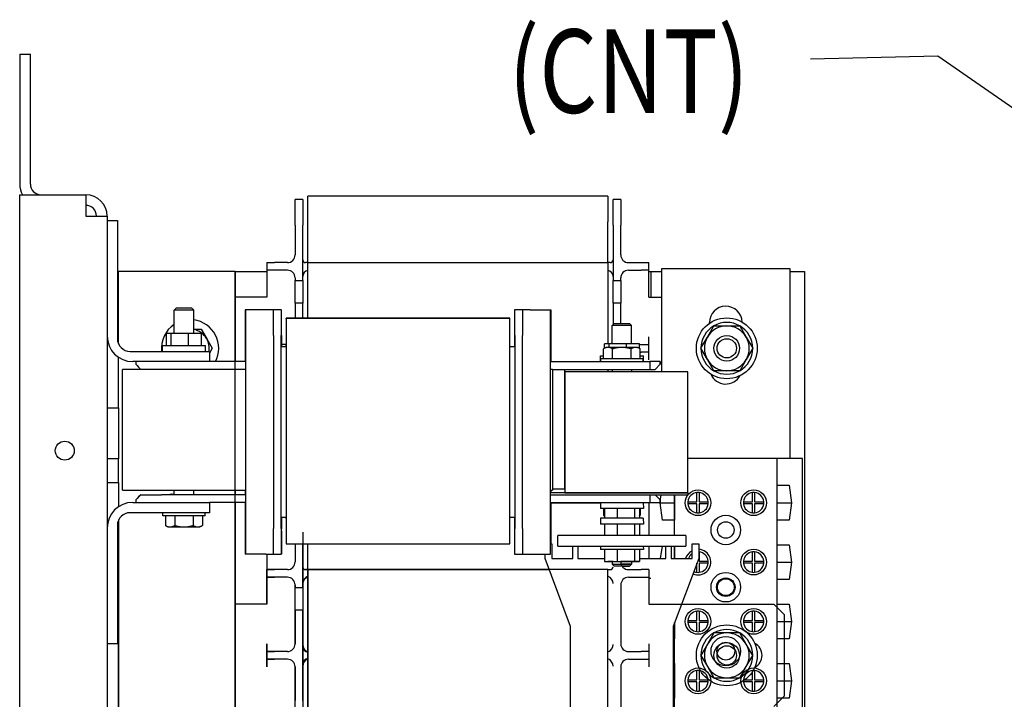
# Model space of a CAD drawing. Units: inches. Extents: x 169.5 to 261, y -5.6 to 51.5.
# Drawn here: x 195 to 204.7, y 24.9 to 31.6 of the extents above; entities that cross this region are included whole.
import ezdxf

# ---------------------------------------------------------------- set-up
doc = ezdxf.new("R2010")
doc.units = ezdxf.units.IN
doc.header["$MEASUREMENT"] = 0
doc.styles.add('MASTER', font='romans', dxfattribs={"width": 0.8})

msp = doc.modelspace()

# ---------------------------------------------------------------- linework, layer by layer
at = {"color": 7}
for p, q in [((195.0396, 31.2169), (195.0396, 29.9459)), ((195.0396, 31.2169), (195.1436, 31.2169)), ((195.1436, 29.9459), (195.1436, 31.2169)), ((204.0058, 31.1969), (202.7613, 31.1658)), ((211.8149, 25.7569), (204.0058, 31.1969)), ((195.0396, 29.8419), (195.6856, 29.8419)), ((195.0396, 12.8419), (195.0396, 29.8419)), ((195.6856, 29.8419), (195.6856, 29.6339)), ((197.8536, 29.5794), (197.8536, 29.8294)), ((200.7836, 29.8294), (197.8536, 29.8294)), ((200.7836, 29.8294), (200.7836, 29.5794)), ((197.7286, 29.5444), (197.7286, 29.7944)), ((197.8036, 29.7944), (197.7286, 29.7944)), ((197.8036, 29.7944), (197.8036, 29.5444)), ((200.9086, 29.7944), (200.8336, 29.7944)), ((200.8336, 29.5444), (200.8336, 29.7944)), ((200.9086, 29.7944), (200.9086, 29.5444)), ((195.6856, 29.6339), (195.8936, 29.6339)), ((195.6856, 29.6339), (195.8936, 29.6339)), ((195.8936, 29.6339), (195.8936, 13.0499)), ((195.8936, 29.6339), (195.8936, 13.0499)), ((195.8936, 29.5919), (195.9936, 29.5919)), ((195.9936, 29.5919), (195.9936, 28.4369)), ((197.7286, 29.5444), (197.7286, 29.2544)), ((197.8036, 29.0044), (197.8036, 29.5444)), ((197.8536, 29.1794), (197.8536, 29.5794)), ((200.7836, 29.1794), (200.7836, 29.5794)), ((200.8336, 29.5444), (200.8336, 29.0044)), ((200.9086, 29.2544), (200.9086, 29.5444)), ((197.4536, 29.1794), (197.4536, 29.1044)), ((197.4536, 29.1794), (197.5286, 29.1794)), ((197.6536, 29.1794), (197.5286, 29.1794)), ((197.8536, 29.1794), (197.8316, 29.1794)), ((197.8536, 28.6349), (197.8536, 29.1794)), ((197.8536, 29.1794), (200.7836, 29.1794)), ((200.7836, 29.1794), (200.7836, 28.3869)), ((200.8056, 29.1794), (200.7836, 29.1794)), ((200.9836, 29.1794), (201.1086, 29.1794)), ((201.1086, 29.1794), (201.1836, 29.1794)), ((201.1836, 29.1044), (201.1836, 29.1794)), ((196.0036, 29.0919), (195.9936, 29.0919)), ((196.0036, 28.3879), (196.0036, 29.0919)), ((196.1136, 29.0919), (196.0036, 29.0919)), ((197.1436, 29.0919), (196.1136, 29.0919)), ((197.1436, 29.0919), (197.4536, 29.0919)), ((197.1436, 29.0919), (197.1436, 28.2119)), ((197.1436, 21.5919), (197.1436, 29.0919)), ((197.4536, 29.1044), (197.4536, 29.0294)), ((197.5286, 29.1044), (197.4536, 29.1044)), ((197.6536, 29.1044), (197.5286, 29.1044)), ((200.9836, 29.1044), (201.1086, 29.1044)), ((201.1836, 29.1044), (201.1086, 29.1044)), ((201.1836, 29.0294), (201.1836, 29.1044)), ((201.1836, 29.0919), (201.2036, 29.0919)), ((201.2036, 29.0919), (201.2036, 28.8419)), ((201.2036, 29.0919), (201.3096, 29.0919)), ((201.3096, 29.1229), (202.5596, 29.1229)), ((201.3096, 28.1114), (201.3096, 29.1229)), ((202.5596, 29.1229), (202.5596, 27.2669)), ((202.5596, 29.0919), (202.7036, 29.0919)), ((202.7036, 29.0919), (202.7036, 22.3369)), ((197.4536, 29.0294), (197.4536, 28.8419)), ((197.7286, 29.0294), (197.7286, 29.0044)), ((197.7286, 28.7844), (197.7286, 29.0044)), ((197.7286, 29.0044), (197.8036, 29.0044)), ((197.8036, 29.0044), (197.8036, 28.7844)), ((200.8336, 28.7844), (200.8336, 29.0044)), ((200.8336, 29.0044), (200.9086, 29.0044)), ((200.9086, 29.0044), (200.9086, 29.0294)), ((200.9086, 29.0044), (200.9086, 28.7844)), ((201.1836, 28.8419), (201.1836, 29.0294)), ((197.4536, 28.8419), (197.1436, 28.8419)), ((197.8036, 28.7844), (197.7286, 28.7844)), ((197.7286, 28.7844), (197.7286, 28.6349)), ((197.8036, 28.6349), (197.8036, 28.7844)), ((200.9086, 28.7844), (200.8336, 28.7844)), ((200.8336, 28.7844), (200.8336, 28.574)), ((200.9086, 28.5859), (200.9086, 28.7844)), ((201.1836, 28.8419), (201.3096, 28.8419)), ((196.5695, 28.7359), (196.5486, 28.715)), ((196.7386, 28.715), (196.5486, 28.715)), ((196.5486, 28.4869), (196.5486, 28.715)), ((196.5695, 28.7359), (196.7178, 28.7359)), ((196.7178, 28.7359), (196.7386, 28.715)), ((196.7386, 28.4869), (196.7386, 28.715)), ((197.2436, 28.7169), (197.2418, 28.7169)), ((197.2418, 28.7169), (197.2418, 28.2119)), ((197.4436, 28.7169), (197.2436, 28.7169)), ((197.2436, 28.7169), (197.2436, 26.3309)), ((197.5186, 28.7169), (197.4436, 28.7169)), ((197.5186, 28.4669), (197.5186, 28.7169)), ((197.5936, 28.7169), (197.5186, 28.7169)), ((197.5936, 28.7169), (197.5958, 28.7169)), ((197.5936, 28.7169), (197.5936, 28.4669)), ((199.8736, 28.7169), (199.8715, 28.7169)), ((199.8736, 28.4669), (199.8736, 28.7169)), ((199.9486, 28.7169), (199.8736, 28.7169)), ((200.0236, 28.7169), (199.9486, 28.7169)), ((199.9486, 28.7169), (199.9486, 28.4669)), ((200.0236, 28.7169), (200.2236, 28.7169)), ((200.2236, 28.7169), (200.2237, 28.7169)), ((200.2236, 26.3309), (200.2236, 28.7169)), ((200.2237, 28.7169), (200.2237, 28.2869)), ((200.2237, 28.7169), (200.2252, 28.7169)), ((200.2252, 28.7169), (200.2254, 28.7169)), ((200.2252, 28.2869), (200.2252, 28.7169)), ((200.2254, 28.7169), (200.2254, 28.2119)), ((197.6436, 28.6318), (197.6416, 28.6318)), ((197.6418, 28.6318), (197.6418, 28.6349)), ((197.6436, 28.6349), (197.6418, 28.6349)), ((197.6436, 28.6318), (197.6436, 28.6349)), ((199.8236, 28.6349), (197.6436, 28.6349)), ((199.8236, 28.6318), (197.6436, 28.6318)), ((197.6436, 28.3818), (197.6436, 28.6318)), ((199.8254, 28.6349), (199.8236, 28.6349)), ((199.8236, 28.6318), (199.8236, 28.6349)), ((199.8236, 28.6318), (199.8236, 28.3818)), ((199.8254, 28.6318), (199.8254, 28.6349)), ((199.8254, 28.6318), (199.8257, 28.6318)), ((200.8455, 28.5859), (200.8246, 28.565)), ((201.0146, 28.565), (200.8246, 28.565)), ((200.8246, 28.3869), (200.8246, 28.565)), ((200.8455, 28.5859), (200.9938, 28.5859)), ((200.9938, 28.5859), (201.0146, 28.565)), ((201.0146, 28.3869), (201.0146, 28.565)), ((201.7545, 28.4514), (201.8177, 28.5609)), ((201.7746, 28.5857), (201.7746, 28.5929)), ((201.8177, 28.5609), (201.9441, 28.5609)), ((201.9441, 28.5609), (202.0706, 28.5609)), ((202.0706, 28.5609), (202.1338, 28.4514)), ((196.4729, 28.3699), (196.4729, 28.4869)), ((196.5186, 28.4869), (196.4729, 28.4869)), ((196.6894, 28.4869), (196.5186, 28.4869)), ((196.5186, 28.3699), (196.5186, 28.4869)), ((196.8144, 28.4869), (196.6894, 28.4869)), ((196.6894, 28.3699), (196.6894, 28.4869)), ((196.7386, 28.5294), (196.8119, 28.5294)), ((196.8119, 28.5294), (196.866, 28.4356)), ((196.8144, 28.3699), (196.8144, 28.4869)), ((197.5186, 28.4669), (197.5186, 26.5809)), ((197.5936, 26.5809), (197.5936, 28.4669)), ((197.5964, 28.4669), (197.5964, 28.3569)), ((199.8708, 28.4669), (199.8708, 28.3569)), ((199.8736, 28.4669), (199.8736, 26.5809)), ((199.9486, 26.5809), (199.9486, 28.4669)), ((196.4336, 28.3699), (196.8537, 28.3699)), ((196.4346, 28.3119), (196.4336, 28.3699)), ((196.8526, 28.3119), (196.8537, 28.3699)), ((196.866, 28.4356), (196.9201, 28.3419)), ((197.641, 28.3794), (197.5964, 28.3794)), ((197.641, 28.3569), (197.641, 28.3818)), ((197.6436, 26.6804), (197.6436, 28.3818)), ((199.8236, 28.3818), (199.8236, 26.6804)), ((199.8263, 28.3569), (199.8263, 28.3818)), ((200.7489, 28.3423), (200.7489, 28.3869)), ((200.7946, 28.3869), (200.7489, 28.3869)), ((200.9654, 28.3869), (200.7946, 28.3869)), ((200.7946, 28.3509), (200.7946, 28.3869)), ((201.0904, 28.3869), (200.9654, 28.3869)), ((200.9654, 28.3509), (200.9654, 28.3869)), ((201.0904, 28.3423), (201.0904, 28.3869)), ((201.0904, 28.3794), (201.1086, 28.3794)), ((201.1086, 28.3794), (201.1836, 28.3794)), ((201.1836, 28.3794), (201.1836, 28.4544)), ((201.1836, 28.3044), (201.1836, 28.3794)), ((201.6913, 28.3419), (201.7545, 28.4514)), ((202.1338, 28.4514), (202.197, 28.3419)), ((196.1186, 28.3119), (196.8936, 28.3119)), ((196.9201, 28.3419), (196.8936, 28.2959)), ((196.8936, 28.3119), (196.8936, 28.2119)), ((197.6436, 28.3569), (197.5936, 28.3569)), ((199.8736, 28.3569), (199.8236, 28.3569)), ((200.7096, 28.2699), (200.7395, 28.2699)), ((200.7106, 28.2119), (200.7096, 28.2699)), ((200.7636, 28.3509), (200.7395, 28.3369)), ((200.7395, 28.2429), (200.7395, 28.3369)), ((200.7845, 28.3509), (200.7636, 28.3509)), ((200.9196, 28.3509), (200.7845, 28.3509)), ((200.8296, 28.2429), (200.8296, 28.3369)), ((201.0547, 28.3509), (200.9196, 28.3509)), ((201.0097, 28.2429), (201.0097, 28.3369)), ((201.0756, 28.3509), (201.0547, 28.3509)), ((201.0756, 28.3509), (201.0998, 28.3369)), ((201.0998, 28.2429), (201.0998, 28.3369)), ((201.0998, 28.3044), (201.1086, 28.3044)), ((201.0998, 28.2699), (201.1297, 28.2699)), ((201.1836, 28.3044), (201.1086, 28.3044)), ((201.1286, 28.2119), (201.1297, 28.2699)), ((201.1836, 28.2294), (201.1836, 28.3044)), ((201.7545, 28.2324), (201.6913, 28.3419)), ((202.197, 28.3419), (202.1338, 28.2324)), ((196.0036, 27.7619), (196.0036, 28.2547)), ((196.8936, 28.2119), (196.1436, 28.2119)), ((196.173, 28.2119), (196.173, 28.1864)), ((196.1736, 28.2119), (196.1736, 28.1864)), ((196.2236, 28.1364), (196.1736, 28.1864)), ((197.2436, 28.2119), (196.8936, 28.2119)), ((200.2236, 28.2119), (201.1936, 28.2119)), ((200.7126, 28.2429), (201.1266, 28.2429)), ((200.7126, 28.2429), (200.7126, 28.2119)), ((201.1266, 28.2429), (201.1266, 28.2119)), ((201.2936, 28.2119), (201.1936, 28.2119)), ((201.1936, 28.2119), (201.1936, 28.1364)), ((201.2436, 28.1364), (201.2936, 28.1864)), ((201.2947, 28.1864), (201.2448, 28.1364)), ((201.2936, 28.2119), (201.2947, 28.2119)), ((201.2936, 28.1864), (201.2936, 28.2119)), ((201.2947, 28.1864), (201.2936, 28.1864)), ((201.2947, 28.2119), (201.2947, 28.1864)), ((201.8177, 28.1229), (201.7545, 28.2324)), ((202.1338, 28.2324), (202.0706, 28.1229)), ((197.2436, 28.1364), (196.0436, 28.1364)), ((196.0436, 26.9549), (196.0436, 28.1364)), ((200.2436, 28.1364), (200.2236, 28.1364)), ((200.2436, 28.1364), (200.2436, 26.9549)), ((200.2436, 28.1364), (200.3636, 28.1364)), ((200.2436, 28.1364), (200.2436, 26.9664)), ((200.3636, 28.1364), (201.1936, 28.1364)), ((200.3636, 26.9664), (200.3636, 28.1364)), ((201.5636, 28.1114), (200.3636, 28.1114)), ((200.3636, 28.1114), (200.3636, 26.9299)), ((200.7836, 28.1364), (200.7836, 28.1114)), ((200.8246, 28.1364), (200.8246, 28.1114)), ((201.0146, 28.1364), (201.0146, 28.1114)), ((201.1936, 28.1364), (201.2436, 28.1364)), ((201.2436, 28.1364), (201.2448, 28.1364)), ((201.5636, 26.9299), (201.5636, 28.1114)), ((201.9441, 28.1229), (201.8177, 28.1229)), ((202.0706, 28.1229), (201.9441, 28.1229)), ((195.8936, 27.7619), (196.0036, 27.7619)), ((196.0036, 27.7619), (196.0036, 27.2619)), ((196.0036, 27.2619), (195.8936, 27.2619)), ((196.0036, 27.0319), (196.0036, 27.2619)), ((202.4346, 27.2669), (201.5636, 27.2669)), ((202.6846, 27.2669), (202.4346, 27.2669)), ((202.4346, 23.4989), (202.4346, 27.2669)), ((202.6846, 23.4989), (202.6846, 27.2669)), ((195.8936, 27.0319), (196.0036, 27.0319)), ((196.0036, 27.0319), (196.0036, 26.793)), ((196.0436, 26.9549), (197.2436, 26.9549)), ((196.5486, 26.9114), (196.5486, 26.9549)), ((196.7386, 26.9114), (196.7386, 26.9549)), ((197.1436, 26.9549), (197.1436, 26.9114)), ((197.2418, 26.9549), (197.2418, 26.9114)), ((200.2236, 26.9549), (200.2436, 26.9549)), ((201.5636, 26.9299), (200.2236, 26.9299)), ((200.2252, 26.9549), (200.2252, 26.9299)), ((200.2254, 26.9549), (200.2254, 26.9299)), ((200.3636, 26.9664), (200.2436, 26.9664)), ((200.3636, 26.9299), (201.5636, 26.9299)), ((201.5636, 26.9299), (201.5636, 26.9114)), ((201.6531, 26.8429), (201.6531, 26.9324)), ((201.6731, 26.9324), (201.6731, 26.8429)), ((202.1961, 26.8429), (202.1961, 26.9324)), ((202.2161, 26.9324), (202.2161, 26.8429)), ((202.4367, 27.0034), (202.5519, 27.0034)), ((202.4367, 26.6624), (202.4367, 27.0034)), ((202.5519, 27.0034), (202.5769, 26.8329)), ((196.1436, 26.8359), (196.8936, 26.8359)), ((196.173, 26.8614), (196.173, 26.8359)), ((196.1736, 26.8614), (196.2236, 26.9114)), ((196.1736, 26.8614), (196.1736, 26.8359)), ((196.2226, 26.9114), (196.2236, 26.9114)), ((196.2236, 26.9114), (196.4236, 26.9114)), ((197.2436, 26.9114), (196.4236, 26.9114)), ((196.5216, 26.9159), (196.5257, 26.9159)), ((197.2436, 26.8359), (196.8936, 26.8359)), ((196.8936, 26.8359), (196.8936, 26.7359)), ((197.1436, 26.8359), (197.1436, 23.6069)), ((197.2418, 26.8359), (197.2418, 26.3309)), ((200.2236, 26.9114), (201.5636, 26.9114)), ((200.2236, 26.8359), (201.1936, 26.8359)), ((200.2254, 26.8359), (200.2254, 26.4327)), ((200.7105, 26.8294), (200.2254, 26.8294)), ((200.7106, 26.8359), (200.7096, 26.7779)), ((201.1286, 26.8359), (201.1297, 26.7779)), ((201.1846, 26.5117), (201.1846, 26.8359)), ((201.1936, 26.9114), (201.1936, 26.8359)), ((201.1936, 26.8359), (201.2936, 26.8359)), ((201.2936, 26.8614), (201.2436, 26.9114)), ((201.2448, 26.9114), (201.2947, 26.8614)), ((201.2924, 26.8329), (201.2928, 26.8359)), ((201.2924, 26.8329), (201.4326, 26.8329)), ((201.3173, 26.6624), (201.2924, 26.8329)), ((201.2936, 26.8614), (201.2947, 26.8614)), ((201.2936, 26.8359), (201.2936, 26.8614)), ((201.2947, 26.8359), (201.2936, 26.8359)), ((201.2947, 26.8484), (201.3039, 26.9114)), ((201.2947, 26.8614), (201.2947, 26.8359)), ((201.4326, 26.9114), (201.4326, 26.6624)), ((201.4346, 26.5117), (201.4346, 26.9114)), ((201.5636, 26.8429), (201.6531, 26.8429)), ((201.6731, 26.8429), (201.7626, 26.8429)), ((202.1066, 26.8429), (202.1961, 26.8429)), ((202.2161, 26.8429), (202.3056, 26.8429)), ((202.4367, 26.8329), (202.5769, 26.8329)), ((202.5769, 26.8329), (202.5519, 26.6624)), ((196.8936, 26.7359), (196.1186, 26.7359)), ((196.4366, 26.7049), (196.4366, 26.7359)), ((196.8506, 26.7049), (196.8506, 26.7359)), ((200.2237, 26.7609), (200.2237, 26.4327)), ((200.2252, 26.4327), (200.2252, 26.7609)), ((201.1297, 26.7779), (200.7096, 26.7779)), ((200.7395, 26.7779), (200.7395, 26.7108)), ((200.7489, 26.7779), (200.7489, 26.6827)), ((200.8739, 26.7779), (200.8739, 26.6827)), ((201.0446, 26.7779), (201.0446, 26.6827)), ((201.0904, 26.7779), (201.0904, 26.6827)), ((201.0998, 26.7779), (201.0998, 26.7108)), ((201.6531, 26.8229), (201.5636, 26.8229)), ((201.6531, 26.7334), (201.6531, 26.8229)), ((201.7626, 26.8229), (201.6731, 26.8229)), ((201.6731, 26.8229), (201.6731, 26.7334)), ((202.1961, 26.8229), (202.1066, 26.8229)), ((202.1961, 26.7334), (202.1961, 26.8229)), ((202.3056, 26.8229), (202.2161, 26.8229)), ((202.2161, 26.8229), (202.2161, 26.7334)), ((196.0036, 26.6598), (196.0036, 26.5319)), ((196.8506, 26.7049), (196.4366, 26.7049)), ((196.4635, 26.7049), (196.4635, 26.6108)), ((196.5536, 26.7049), (196.5536, 26.6108)), ((196.7337, 26.7049), (196.7337, 26.6108)), ((196.8238, 26.7049), (196.8238, 26.6108)), ((197.5936, 26.6909), (197.6436, 26.6909)), ((197.5964, 26.6909), (197.5964, 26.5809)), ((197.641, 26.6804), (197.641, 26.6909)), ((197.6436, 26.4304), (197.6436, 26.6804)), ((199.8236, 26.6909), (199.8736, 26.6909)), ((199.8236, 26.6804), (199.8236, 26.4304)), ((199.8263, 26.6804), (199.8263, 26.6909)), ((199.8708, 26.6909), (199.8708, 26.5809)), ((200.7106, 26.6827), (200.7096, 26.6247)), ((201.1286, 26.6827), (200.7106, 26.6827)), ((200.7489, 26.7054), (200.7395, 26.7108)), ((201.0904, 26.7054), (201.0998, 26.7108)), ((201.1286, 26.6827), (201.1297, 26.6247)), ((201.4326, 26.6624), (201.3173, 26.6624)), ((202.5519, 26.6624), (202.4367, 26.6624)), ((195.9936, 26.6109), (195.9936, 25.4559)), ((196.4876, 26.5969), (196.4635, 26.6108)), ((196.4876, 26.5969), (196.5085, 26.5969)), ((196.5085, 26.5969), (196.6436, 26.5969)), ((196.6436, 26.5969), (196.7787, 26.5969)), ((196.7787, 26.5969), (196.7996, 26.5969)), ((196.7996, 26.5969), (196.8238, 26.6108)), ((197.5186, 26.3309), (197.5186, 26.5809)), ((197.5936, 26.5809), (197.5936, 26.3309)), ((197.5945, 26.3309), (197.5945, 26.5599)), ((197.595, 26.5599), (197.5945, 26.5599)), ((197.595, 26.5599), (197.595, 26.3309)), ((197.8036, 26.5444), (197.8036, 24.1394)), ((199.8736, 26.3309), (199.8736, 26.5809)), ((199.9486, 26.5809), (199.9486, 26.3309)), ((201.1297, 26.6247), (200.7096, 26.6247)), ((200.7489, 26.6247), (200.7489, 26.5117)), ((200.8739, 26.6247), (200.8739, 26.5117)), ((201.0446, 26.6247), (201.0446, 26.5117)), ((201.0904, 26.6247), (201.0904, 26.5117)), ((196.0036, 26.5319), (195.9936, 26.5319)), ((196.0036, 24.1519), (196.0036, 26.5319)), ((196.0036, 26.5319), (196.0036, 24.1519)), ((201.5446, 26.5117), (200.2946, 26.5117)), ((200.2946, 26.4077), (200.2946, 26.5117)), ((201.5446, 26.5117), (201.5446, 26.4077)), ((197.6416, 26.4304), (197.6436, 26.4304)), ((197.6436, 26.4304), (199.8236, 26.4304)), ((197.7286, 26.4304), (197.7286, 26.2544)), ((197.8036, 26.0044), (197.8036, 26.4304)), ((197.8536, 26.1794), (197.8536, 26.4304)), ((199.8236, 26.4309), (199.8254, 26.4309)), ((199.8254, 26.4304), (199.8236, 26.4304)), ((199.8254, 26.4309), (199.8254, 26.4304)), ((199.8254, 26.4304), (199.8257, 26.4304)), ((200.2236, 26.4327), (200.2346, 26.4327)), ((200.2346, 26.4327), (200.2346, 26.2877)), ((200.2946, 26.4077), (201.5446, 26.4077)), ((200.4396, 26.2877), (200.4396, 26.4077)), ((200.4896, 26.4077), (200.4896, 26.2877)), ((200.7102, 26.4077), (200.7096, 26.3747)), ((201.1297, 26.3747), (200.7096, 26.3747)), ((200.7489, 26.3747), (200.7489, 26.2577)), ((200.8739, 26.3747), (200.8739, 26.2577)), ((201.0446, 26.3747), (201.0446, 26.2577)), ((201.0904, 26.3747), (201.0904, 26.2577)), ((201.1291, 26.4077), (201.1297, 26.3747)), ((201.1846, 26.2877), (201.1846, 26.4077)), ((201.2975, 26.2877), (201.315, 26.4077)), ((201.3496, 26.2877), (201.3496, 26.4077)), ((201.3996, 26.4077), (201.3996, 26.2877)), ((201.4326, 26.4077), (201.4326, 26.2877)), ((201.4346, 26.2877), (201.4346, 26.4077)), ((201.6046, 26.4327), (201.6696, 26.4327)), ((201.6046, 26.2877), (201.6046, 26.4327)), ((201.6696, 26.4327), (201.6696, 26.2877)), ((201.6731, 26.3524), (201.6731, 26.2629)), ((202.1961, 26.2629), (202.1961, 26.3524)), ((202.2161, 26.3524), (202.2161, 26.2629)), ((202.4367, 26.4234), (202.5519, 26.4234)), ((202.4367, 26.0824), (202.4367, 26.4234)), ((202.5519, 26.4234), (202.5769, 26.2529)), ((197.2436, 26.3309), (197.2418, 26.3309)), ((197.4436, 26.3309), (197.2436, 26.3309)), ((197.4436, 26.3309), (197.5186, 26.3309)), ((197.4536, 26.3309), (197.4536, 26.1794)), ((197.5186, 26.3309), (197.5936, 26.3309)), ((197.5945, 26.3309), (197.5936, 26.3309)), ((197.595, 26.3309), (197.5945, 26.3309)), ((197.5958, 26.3309), (197.595, 26.3309)), ((199.8715, 26.3309), (199.8736, 26.3309)), ((199.8736, 26.3309), (199.9486, 26.3309)), ((199.9486, 26.3309), (200.0236, 26.3309)), ((200.0236, 26.3309), (200.2236, 26.3309)), ((200.1696, 26.2877), (200.1696, 26.3309)), ((200.4196, 25.6242), (200.1696, 26.2877)), ((200.2346, 26.2877), (200.4396, 26.2877)), ((200.4896, 26.2877), (200.7489, 26.2877)), ((200.7489, 26.2577), (200.8739, 26.2577)), ((200.7946, 26.2577), (200.7836, 26.2577)), ((200.8336, 26.2577), (200.7946, 26.2577)), ((200.8246, 26.2577), (200.8246, 26.2327)), ((200.8246, 26.2577), (200.8246, 26.2327)), ((200.8739, 26.2577), (201.0446, 26.2577)), ((200.9654, 26.2577), (200.9086, 26.2577)), ((201.0904, 26.2577), (200.9654, 26.2577)), ((201.0146, 26.2577), (201.0146, 26.2327)), ((201.0146, 26.2577), (201.0146, 26.2327)), ((201.0446, 26.2577), (201.0904, 26.2577)), ((201.0904, 26.2877), (201.3496, 26.2877)), ((201.3996, 26.2877), (201.6046, 26.2877)), ((201.6696, 26.2877), (201.4196, 25.6242)), ((201.6731, 26.2629), (201.7626, 26.2629)), ((202.1066, 26.2629), (202.1961, 26.2629)), ((202.2161, 26.2629), (202.3056, 26.2629)), ((202.4367, 26.2529), (202.5769, 26.2529)), ((202.5769, 26.2529), (202.5519, 26.0824)), ((197.4536, 26.1794), (197.4536, 26.1044)), ((197.4536, 26.1794), (197.5286, 26.1794)), ((197.4536, 26.1044), (197.4536, 26.1794)), ((197.5286, 26.1794), (197.4536, 26.1794)), ((197.6536, 26.1794), (197.5286, 26.1794)), ((197.6536, 26.1794), (197.5286, 26.1794)), ((197.8536, 26.1794), (197.8316, 26.1794)), ((197.8316, 26.1794), (197.8536, 26.1794)), ((197.8536, 24.5044), (197.8536, 26.1794)), ((197.8536, 26.1794), (200.2105, 26.1794)), ((197.8536, 26.1794), (197.8536, 24.5044)), ((200.7836, 26.1794), (197.8536, 26.1794)), ((200.7836, 24.5044), (200.7836, 26.1794)), ((200.7836, 26.1794), (200.8056, 26.1794)), ((200.8246, 26.2327), (201.0146, 26.2327)), ((200.8455, 26.2119), (200.8246, 26.2327)), ((200.8336, 26.2327), (200.8246, 26.2327)), ((200.8336, 26.2237), (200.8246, 26.2327)), ((200.9938, 26.2119), (200.8455, 26.2119)), ((201.0146, 26.2327), (200.9118, 26.2327)), ((200.9218, 26.2119), (200.9938, 26.2119)), ((200.9836, 26.1794), (201.1086, 26.1794)), ((200.9938, 26.2119), (201.0146, 26.2327)), ((200.9938, 26.2119), (201.0146, 26.2327)), ((201.1836, 26.1794), (201.1086, 26.1794)), ((201.1836, 26.1794), (201.1836, 26.1044)), ((201.6531, 26.2429), (201.6527, 26.2429)), ((201.6531, 26.1534), (201.6531, 26.2429)), ((201.7626, 26.2429), (201.6731, 26.2429)), ((201.6731, 26.2429), (201.6731, 26.1534)), ((202.1961, 26.2429), (202.1066, 26.2429)), ((202.1961, 26.1534), (202.1961, 26.2429)), ((202.3056, 26.2429), (202.2161, 26.2429)), ((202.2161, 26.2429), (202.2161, 26.1534)), ((197.4536, 26.1044), (197.4536, 26.0294)), ((197.5286, 26.1044), (197.4536, 26.1044)), ((197.4536, 26.1044), (197.5286, 26.1044)), ((197.4536, 26.0294), (197.4536, 26.1044)), ((197.6536, 26.1044), (197.5286, 26.1044)), ((197.6536, 26.1044), (197.5286, 26.1044)), ((200.9836, 26.1044), (201.1086, 26.1044)), ((201.1086, 26.1044), (201.1836, 26.1044)), ((201.1836, 26.1044), (201.1836, 26.0294)), ((201.2036, 26.0919), (201.1836, 26.0919)), ((202.5519, 26.0824), (202.4367, 26.0824)), ((197.4536, 26.0294), (197.4536, 25.8419)), ((197.4536, 25.8419), (197.4536, 26.0294)), ((197.7286, 26.0294), (197.7286, 26.0044)), ((197.7286, 25.4544), (197.7286, 26.0294)), ((197.7286, 25.7844), (197.7286, 26.0044)), ((197.7286, 26.0044), (197.8036, 26.0044)), ((197.8036, 26.0044), (197.8036, 25.7844)), ((200.9086, 26.0294), (200.9086, 25.4544)), ((201.1836, 26.0294), (201.1836, 25.8419)), ((197.4536, 25.8419), (197.1436, 25.8419)), ((197.4536, 25.8419), (197.1436, 25.8419)), ((197.8036, 25.7844), (197.7286, 25.7844)), ((197.7286, 25.7844), (197.7286, 25.4544)), ((197.8036, 24.8994), (197.8036, 25.7844)), ((201.1836, 25.8419), (202.4036, 25.8419)), ((201.6531, 25.6829), (201.6531, 25.7724)), ((201.6731, 25.7724), (201.6731, 25.6829)), ((202.1961, 25.6829), (202.1961, 25.7724)), ((202.2161, 25.7724), (202.2161, 25.6829)), ((202.5036, 25.7419), (202.4036, 25.8419)), ((202.4367, 25.8434), (202.5519, 25.8434)), ((202.4367, 25.5024), (202.4367, 25.8434)), ((202.5519, 25.8434), (202.5769, 25.6729)), ((201.5636, 25.6829), (201.6531, 25.6829)), ((201.6731, 25.6829), (201.7626, 25.6829)), ((202.1066, 25.6829), (202.1961, 25.6829)), ((202.2161, 25.6829), (202.3056, 25.6829)), ((202.4367, 25.6729), (202.5769, 25.6729)), ((202.5036, 25.7419), (202.5036, 24.9419)), ((202.5769, 25.6729), (202.5519, 25.5024)), ((200.4196, 24.8157), (200.4196, 25.6242)), ((201.4196, 25.6242), (201.4196, 24.8157)), ((201.4326, 25.6586), (201.4326, 25.5024)), ((201.4346, 23.4989), (201.4346, 25.6641)), ((201.6531, 25.6629), (201.5636, 25.6629)), ((201.6531, 25.5734), (201.6531, 25.6629)), ((201.6731, 25.6629), (201.6731, 25.5734)), ((201.7626, 25.6629), (201.6731, 25.6629)), ((202.1961, 25.6629), (202.1066, 25.6629)), ((202.1961, 25.5734), (202.1961, 25.6629)), ((202.3056, 25.6629), (202.2161, 25.6629)), ((202.2161, 25.6629), (202.2161, 25.5734)), ((201.4326, 25.5024), (201.4196, 25.5024)), ((201.8177, 25.5609), (201.7545, 25.4514)), ((201.9441, 25.5609), (201.8177, 25.5609)), ((202.0706, 25.5609), (201.9441, 25.5609)), ((202.1338, 25.4514), (202.0706, 25.5609)), ((202.5519, 25.5024), (202.4367, 25.5024)), ((195.9936, 25.4559), (195.8936, 25.4559)), ((197.4536, 25.4544), (197.4536, 25.3794)), ((197.4536, 25.3794), (197.4536, 25.4544)), ((201.1836, 25.4544), (201.1836, 25.3794)), ((201.7545, 25.4514), (201.6913, 25.3419)), ((202.197, 25.3419), (202.1338, 25.4514)), ((197.4536, 25.3794), (197.4536, 25.3044)), ((197.4536, 25.3794), (197.5286, 25.3794)), ((197.4536, 25.3044), (197.4536, 25.3794)), ((197.5286, 25.3794), (197.4536, 25.3794)), ((197.4536, 25.3044), (197.4536, 25.2294)), ((197.5286, 25.3044), (197.4536, 25.3044)), ((197.4536, 25.3044), (197.5286, 25.3044)), ((197.4536, 25.2294), (197.4536, 25.3044)), ((197.6536, 25.3794), (197.5286, 25.3794)), ((197.6536, 25.3794), (197.5286, 25.3794)), ((197.6536, 25.3044), (197.5286, 25.3044)), ((197.6536, 25.3044), (197.5286, 25.3044)), ((200.9836, 25.3794), (201.1086, 25.3794)), ((200.9836, 25.3044), (201.1086, 25.3044)), ((201.1836, 25.3794), (201.1086, 25.3794)), ((201.1086, 25.3044), (201.1836, 25.3044)), ((201.1836, 25.3794), (201.1836, 25.3044)), ((201.1836, 25.3044), (201.1836, 25.2294)), ((201.6913, 25.3419), (201.7545, 25.2324)), ((202.1338, 25.2324), (202.197, 25.3419)), ((197.7286, 25.2294), (197.7286, 24.8994)), ((197.7286, 24.6544), (197.7286, 25.2294)), ((200.9086, 25.2294), (200.9086, 24.6544)), ((201.4196, 25.2634), (201.4326, 25.2634)), ((201.4326, 25.2634), (201.4326, 24.9224)), ((201.6531, 25.1029), (201.6531, 25.1924)), ((201.6731, 25.1924), (201.6731, 25.1029)), ((201.7545, 25.2324), (201.8177, 25.1229)), ((202.0706, 25.1229), (202.1338, 25.2324)), ((202.1961, 25.1029), (202.1961, 25.1924)), ((202.2161, 25.1924), (202.2161, 25.1029)), ((202.4367, 25.2634), (202.5519, 25.2634)), ((202.4367, 24.9224), (202.4367, 25.2634)), ((202.5519, 25.2634), (202.5769, 25.0929)), ((201.5636, 25.1029), (201.6531, 25.1029)), ((201.6731, 25.1029), (201.7626, 25.1029)), ((201.8177, 25.1229), (201.9441, 25.1229)), ((201.9441, 25.1229), (202.0706, 25.1229)), ((202.1066, 25.1029), (202.1961, 25.1029)), ((202.2161, 25.1029), (202.3056, 25.1029)), ((201.4196, 25.0929), (201.4326, 25.0929)), ((201.6531, 25.0829), (201.5636, 25.0829)), ((201.6531, 24.9934), (201.6531, 25.0829)), ((201.7626, 25.0829), (201.6731, 25.0829)), ((201.6731, 25.0829), (201.6731, 24.9934)), ((202.1961, 25.0829), (202.1066, 25.0829)), ((202.1961, 24.9934), (202.1961, 25.0829)), ((202.3056, 25.0829), (202.2161, 25.0829)), ((202.2161, 25.0829), (202.2161, 24.9934)), ((202.4367, 25.0929), (202.5769, 25.0929)), ((202.5769, 25.0929), (202.5519, 24.9224)), ((201.4326, 24.9224), (201.4196, 24.9224)), ((202.4036, 24.8419), (202.5036, 24.9419)), ((202.5519, 24.9224), (202.4367, 24.9224))]:
    msp.add_line(p, q, dxfattribs=at)
at = {"color": 7, "flags": 128}
for points in [[(200.7845, 28.3509), (200.7827, 28.3508), (200.7809, 28.3508), (200.7791, 28.3506), (200.7773, 28.3505), (200.7755, 28.3503), (200.7737, 28.35), (200.7719, 28.3497), (200.7701, 28.3493), (200.7683, 28.3489), (200.7665, 28.3485), (200.7647, 28.348), (200.7628, 28.3474), (200.761, 28.3468), (200.7591, 28.3462), (200.7573, 28.3455), (200.7554, 28.3448), (200.7535, 28.344), (200.7515, 28.3431), (200.7496, 28.3422), (200.7476, 28.3413), (200.7456, 28.3403), (200.7436, 28.3392), (200.7416, 28.3381), (200.7395, 28.3369)], [(200.8296, 28.3369), (200.8275, 28.3381), (200.8255, 28.3392), (200.8234, 28.3403), (200.8215, 28.3413), (200.8195, 28.3422), (200.8175, 28.3431), (200.8156, 28.344), (200.8137, 28.3448), (200.8118, 28.3455), (200.8099, 28.3462), (200.8081, 28.3468), (200.8062, 28.3474), (200.8044, 28.348), (200.8026, 28.3485), (200.8008, 28.3489), (200.7989, 28.3493), (200.7971, 28.3497), (200.7953, 28.35), (200.7935, 28.3503), (200.7917, 28.3505), (200.7899, 28.3506), (200.7881, 28.3508), (200.7863, 28.3508), (200.7845, 28.3509)], [(200.9196, 28.3509), (200.916, 28.3508), (200.9124, 28.3508), (200.9088, 28.3506), (200.9052, 28.3505), (200.9016, 28.3503), (200.898, 28.35), (200.8944, 28.3497), (200.8908, 28.3493), (200.8872, 28.3489), (200.8836, 28.3485), (200.8799, 28.348), (200.8763, 28.3474), (200.8726, 28.3468), (200.8688, 28.3462), (200.8651, 28.3455), (200.8613, 28.3448), (200.8575, 28.344), (200.8536, 28.3431), (200.8498, 28.3422), (200.8458, 28.3413), (200.8418, 28.3403), (200.8378, 28.3392), (200.8337, 28.3381), (200.8296, 28.3369)], [(201.0097, 28.3369), (201.0056, 28.3381), (201.0015, 28.3392), (200.9974, 28.3403), (200.9935, 28.3413), (200.9895, 28.3422), (200.9856, 28.3431), (200.9818, 28.344), (200.978, 28.3448), (200.9742, 28.3455), (200.9704, 28.3462), (200.9667, 28.3468), (200.963, 28.3474), (200.9594, 28.348), (200.9557, 28.3485), (200.9521, 28.3489), (200.9484, 28.3493), (200.9448, 28.3497), (200.9412, 28.35), (200.9376, 28.3503), (200.934, 28.3505), (200.9304, 28.3506), (200.9269, 28.3508), (200.9233, 28.3508), (200.9196, 28.3509)], [(201.0547, 28.3509), (201.0529, 28.3508), (201.0511, 28.3508), (201.0493, 28.3506), (201.0475, 28.3505), (201.0457, 28.3503), (201.0439, 28.35), (201.0421, 28.3497), (201.0403, 28.3493), (201.0385, 28.3489), (201.0367, 28.3485), (201.0349, 28.348), (201.033, 28.3474), (201.0312, 28.3468), (201.0293, 28.3462), (201.0275, 28.3455), (201.0256, 28.3448), (201.0237, 28.344), (201.0217, 28.3431), (201.0198, 28.3422), (201.0178, 28.3413), (201.0158, 28.3403), (201.0138, 28.3392), (201.0118, 28.3381), (201.0097, 28.3369)], [(201.0998, 28.3369), (201.0977, 28.3381), (201.0957, 28.3392), (201.0936, 28.3403), (201.0917, 28.3413), (201.0897, 28.3422), (201.0877, 28.3431), (201.0858, 28.344), (201.0839, 28.3448), (201.082, 28.3455), (201.0801, 28.3462), (201.0783, 28.3468), (201.0764, 28.3474), (201.0746, 28.348), (201.0728, 28.3485), (201.071, 28.3489), (201.0691, 28.3493), (201.0673, 28.3497), (201.0655, 28.35), (201.0637, 28.3503), (201.0619, 28.3505), (201.0601, 28.3506), (201.0583, 28.3508), (201.0565, 28.3508), (201.0547, 28.3509)], [(200.7395, 26.7108), (200.7399, 26.7106), (200.7403, 26.7103), (200.7407, 26.7101), (200.7411, 26.7099), (200.7415, 26.7096), (200.7419, 26.7094), (200.7423, 26.7092), (200.7427, 26.709), (200.7431, 26.7088), (200.7435, 26.7086), (200.7439, 26.7084), (200.7443, 26.7081), (200.7447, 26.7079), (200.745, 26.7077), (200.7454, 26.7075), (200.7458, 26.7073), (200.7462, 26.7071), (200.7466, 26.7069), (200.747, 26.7068), (200.7474, 26.7066), (200.7477, 26.7064), (200.7481, 26.7062), (200.7485, 26.706), (200.7489, 26.7058)], [(201.0904, 26.7058), (201.0908, 26.706), (201.0912, 26.7062), (201.0915, 26.7064), (201.0919, 26.7066), (201.0923, 26.7068), (201.0927, 26.7069), (201.0931, 26.7071), (201.0935, 26.7073), (201.0938, 26.7075), (201.0942, 26.7077), (201.0946, 26.7079), (201.095, 26.7081), (201.0954, 26.7084), (201.0958, 26.7086), (201.0962, 26.7088), (201.0966, 26.709), (201.097, 26.7092), (201.0974, 26.7094), (201.0978, 26.7096), (201.0982, 26.7099), (201.0986, 26.7101), (201.099, 26.7103), (201.0994, 26.7106), (201.0998, 26.7108)], [(196.4635, 26.6108), (196.4656, 26.6096), (196.4676, 26.6085), (196.4696, 26.6074), (196.4716, 26.6064), (196.4736, 26.6055), (196.4755, 26.6046), (196.4775, 26.6037), (196.4794, 26.6029), (196.4813, 26.6022), (196.4831, 26.6015), (196.485, 26.6009), (196.4868, 26.6003), (196.4887, 26.5997), (196.4905, 26.5992), (196.4923, 26.5988), (196.4941, 26.5984), (196.4959, 26.598), (196.4977, 26.5977), (196.4995, 26.5974), (196.5013, 26.5972), (196.5031, 26.5971), (196.5049, 26.5969), (196.5067, 26.5969), (196.5085, 26.5969)], [(196.5085, 26.5969), (196.5103, 26.5969), (196.5121, 26.5969), (196.5139, 26.5971), (196.5157, 26.5972), (196.5175, 26.5974), (196.5193, 26.5977), (196.5211, 26.598), (196.5229, 26.5984), (196.5248, 26.5988), (196.5266, 26.5992), (196.5284, 26.5997), (196.5302, 26.6003), (196.5321, 26.6009), (196.5339, 26.6015), (196.5358, 26.6022), (196.5377, 26.6029), (196.5396, 26.6037), (196.5415, 26.6046), (196.5435, 26.6055), (196.5455, 26.6064), (196.5474, 26.6074), (196.5495, 26.6085), (196.5515, 26.6096), (196.5536, 26.6108)], [(196.5536, 26.6108), (196.5577, 26.6096), (196.5618, 26.6085), (196.5658, 26.6074), (196.5698, 26.6064), (196.5738, 26.6055), (196.5776, 26.6046), (196.5815, 26.6037), (196.5853, 26.6029), (196.5891, 26.6022), (196.5928, 26.6015), (196.5966, 26.6009), (196.6003, 26.6003), (196.6039, 26.5997), (196.6076, 26.5992), (196.6112, 26.5988), (196.6148, 26.5984), (196.6184, 26.598), (196.622, 26.5977), (196.6256, 26.5974), (196.6292, 26.5972), (196.6328, 26.5971), (196.6364, 26.5969), (196.64, 26.5969), (196.6436, 26.5969)], [(196.6436, 26.5969), (196.6473, 26.5969), (196.6509, 26.5969), (196.6544, 26.5971), (196.658, 26.5972), (196.6616, 26.5974), (196.6652, 26.5977), (196.6688, 26.598), (196.6724, 26.5984), (196.6761, 26.5988), (196.6797, 26.5992), (196.6834, 26.5997), (196.687, 26.6003), (196.6907, 26.6009), (196.6944, 26.6015), (196.6982, 26.6022), (196.702, 26.6029), (196.7058, 26.6037), (196.7096, 26.6046), (196.7135, 26.6055), (196.7175, 26.6064), (196.7214, 26.6074), (196.7255, 26.6085), (196.7296, 26.6096), (196.7337, 26.6108)], [(196.7337, 26.6108), (196.7358, 26.6096), (196.7378, 26.6085), (196.7398, 26.6074), (196.7418, 26.6064), (196.7438, 26.6055), (196.7457, 26.6046), (196.7477, 26.6037), (196.7496, 26.6029), (196.7515, 26.6022), (196.7533, 26.6015), (196.7552, 26.6009), (196.757, 26.6003), (196.7589, 26.5997), (196.7607, 26.5992), (196.7625, 26.5988), (196.7643, 26.5984), (196.7661, 26.598), (196.7679, 26.5977), (196.7697, 26.5974), (196.7715, 26.5972), (196.7733, 26.5971), (196.7751, 26.5969), (196.7769, 26.5969), (196.7787, 26.5969)], [(196.7787, 26.5969), (196.7805, 26.5969), (196.7823, 26.5969), (196.7841, 26.5971), (196.7859, 26.5972), (196.7877, 26.5974), (196.7895, 26.5977), (196.7913, 26.598), (196.7931, 26.5984), (196.795, 26.5988), (196.7968, 26.5992), (196.7986, 26.5997), (196.8004, 26.6003), (196.8023, 26.6009), (196.8041, 26.6015), (196.806, 26.6022), (196.8079, 26.6029), (196.8098, 26.6037), (196.8117, 26.6046), (196.8137, 26.6055), (196.8157, 26.6064), (196.8176, 26.6074), (196.8197, 26.6085), (196.8217, 26.6096), (196.8238, 26.6108)]]:
    msp.add_lwpolyline(points, dxfattribs=at)
at = {"color": 7}
for centre, radius in [((201.9441, 28.3419), 0.297), ((201.9441, 28.3419), 0.1251), ((201.9441, 28.3419), 0.125), ((201.9441, 28.3419), 0.0943), ((195.4796, 27.3419), 0.0925), ((195.4796, 27.3419), 0.0925), ((201.6631, 26.8329), 0.1255), ((202.2061, 26.8329), 0.1255), ((201.9346, 26.5669), 0.1445), ((201.9346, 26.5669), 0.0807), ((202.2061, 26.2529), 0.1255), ((201.9346, 26.0079), 0.1445), ((201.9346, 26.0079), 0.0903), ((201.9346, 26.0079), 0.082), ((201.6631, 25.6729), 0.1255), ((202.2061, 25.6729), 0.1255), ((201.9441, 25.3419), 0.297), ((201.9346, 25.3829), 0.1445), ((201.9441, 25.3419), 0.125), ((201.9441, 25.3419), 0.1251), ((201.9346, 25.3829), 0.087), ((201.9441, 25.3419), 0.0943), ((201.6631, 25.0929), 0.1255), ((202.2061, 25.0929), 0.1255)]:
    msp.add_circle(centre, radius, dxfattribs=at)
for centre, radius, start, end in [((195.2476, 29.9459), 0.208, 180, 210), ((195.2476, 29.9459), 0.104, 180, 270), ((195.6856, 29.6339), 0.208, 0, 90), ((195.6856, 29.6339), 0.208, 0, 90), ((195.6856, 29.6339), 0.104, 0, 90), ((197.6536, 29.2544), 0.075, 270, 0), ((200.9836, 29.2544), 0.075, 180, 270), ((197.8316, 29.2074), 0.028, 180, 270), ((200.8056, 29.2074), 0.028, 270, 0), ((197.6536, 29.0294), 0.075, 0, 90), ((197.8636, 29.0444), 0.06, 99.59407, 180), ((200.7736, 29.0444), 0.06, 0, 80.40593), ((200.9836, 29.0294), 0.075, 90, 180), ((201.9346, 28.5929), 0.16, 1.82376, 180), ((196.7036, 28.3419), 0.28, 123.61237, 186.15064), ((196.7036, 28.3419), 0.28, 332.336, 82.81924), ((201.9441, 28.3419), 0.2529, 120, 180), ((201.9441, 28.3419), 0.219, 90, 150), ((201.9441, 28.3419), 0.2529, 60, 120), ((201.9441, 28.3419), 0.219, 30, 90), ((201.9441, 28.3419), 0.2529, 0, 60), ((196.1436, 28.4619), 0.25, 180, 270), ((196.7036, 28.3419), 0.1875, 30, 79.24168), ((196.1186, 28.4369), 0.125, 180, 270), ((196.7036, 28.3419), 0.1875, 350.7931, 30), ((200.7736, 28.4319), 0.06, 311.40962, 328.21167), ((201.9441, 28.3419), 0.219, 150, 210), ((201.9441, 28.3419), 0.219, 330, 30), ((201.9441, 28.3419), 0.2529, 180, 240), ((201.9441, 28.3419), 0.2529, 300, 0), ((201.9441, 28.3419), 0.219, 210, 270), ((201.9441, 28.3419), 0.219, 270, 330), ((201.9346, 28.1529), 0.16, 203.38762, 330.85733), ((201.9441, 28.3419), 0.2529, 240, 300), ((201.6631, 26.8329), 0.1, 95.73917, 174.26083), ((201.6631, 26.8329), 0.1, 84.26083, 95.73917), ((201.6631, 26.8329), 0.1, 5.73917, 84.26083), ((202.2061, 26.8329), 0.1, 95.73917, 174.26083), ((202.2061, 26.8329), 0.1, 84.26083, 95.73917), ((202.2061, 26.8329), 0.1, 5.73917, 84.26083), ((196.1436, 26.5859), 0.25, 90, 180), ((196.5216, 26.8159), 0.1, 90, 107.25385), ((196.5257, 26.8159), 0.1, 76.71494, 90), ((201.6631, 26.8329), 0.1, 174.26083, 185.73917), ((201.6631, 26.8329), 0.1, 354.26083, 5.73917), ((202.2061, 26.8329), 0.1, 174.26083, 185.73917), ((202.2061, 26.8329), 0.1, 354.26083, 5.73917), ((196.1186, 26.6109), 0.125, 90, 180), ((201.6631, 26.8329), 0.1, 185.73917, 264.26083), ((201.6631, 26.8329), 0.1, 264.26083, 275.73917), ((201.6631, 26.8329), 0.1, 275.73917, 354.26083), ((202.2061, 26.8329), 0.1, 185.73917, 264.26083), ((202.2061, 26.8329), 0.1, 264.26083, 275.73917), ((202.2061, 26.8329), 0.1, 275.73917, 354.26083), ((201.6631, 26.2529), 0.1255, 117.79126, 163.87579), ((201.6631, 26.2529), 0.1255, 246.51313, 87.03783), ((201.6631, 26.2529), 0.1, 84.26083, 86.28152), ((201.6631, 26.2529), 0.1, 5.73917, 84.26083), ((202.2061, 26.2529), 0.1, 95.73917, 174.26083), ((202.2061, 26.2529), 0.1, 84.26083, 95.73917), ((202.2061, 26.2529), 0.1, 5.73917, 84.26083), ((197.6536, 26.2544), 0.075, 270, 0), ((197.6536, 26.2544), 0.075, 270, 0), ((200.9836, 26.2544), 0.075, 180, 270), ((201.6631, 26.2529), 0.1, 125.81329, 159.602), ((201.6631, 26.2529), 0.1, 354.26083, 5.73917), ((202.2061, 26.2529), 0.1, 174.26083, 185.73917), ((202.2061, 26.2529), 0.1, 354.26083, 5.73917), ((197.8316, 26.2074), 0.028, 180, 270), ((197.8316, 26.2074), 0.028, 180, 270), ((200.8056, 26.2074), 0.028, 270, 0), ((201.6631, 26.2529), 0.1, 245.78784, 264.26083), ((201.6631, 26.2529), 0.1, 264.26083, 275.73917), ((201.6631, 26.2529), 0.1, 275.73917, 354.26083), ((202.2061, 26.2529), 0.1, 185.73917, 264.26083), ((202.2061, 26.2529), 0.1, 264.26083, 275.73917), ((202.2061, 26.2529), 0.1, 275.73917, 354.26083), ((197.6536, 26.0294), 0.075, 0, 90), ((197.6536, 26.0294), 0.075, 0, 90), ((197.8786, 26.0444), 0.075, 109.47122, 180), ((197.8636, 26.0444), 0.06, 99.59407, 180), ((200.7586, 26.0444), 0.075, 0, 70.52878), ((200.9836, 26.0294), 0.075, 90, 180), ((201.6631, 25.6729), 0.1, 95.73917, 174.26083), ((201.6631, 25.6729), 0.1, 84.26083, 95.73917), ((201.6631, 25.6729), 0.1, 5.73917, 84.26083), ((202.2061, 25.6729), 0.1, 95.73917, 174.26083), ((202.2061, 25.6729), 0.1, 84.26083, 95.73917), ((202.2061, 25.6729), 0.1, 5.73917, 84.26083), ((201.6631, 25.6729), 0.1, 174.26083, 185.73917), ((201.6631, 25.6729), 0.1, 354.26083, 5.73917), ((202.2061, 25.6729), 0.1, 174.26083, 185.73917), ((202.2061, 25.6729), 0.1, 354.26083, 5.73917), ((201.6631, 25.6729), 0.1, 185.73917, 264.26083), ((201.6631, 25.6729), 0.1, 275.73917, 354.26083), ((201.9441, 25.3419), 0.2529, 60, 120), ((202.2061, 25.6729), 0.1, 185.73917, 264.26083), ((202.2061, 25.6729), 0.1, 275.73917, 354.26083), ((201.6631, 25.6729), 0.1, 264.26083, 275.73917), ((201.9441, 25.3419), 0.2529, 120, 180), ((201.9441, 25.3419), 0.219, 90, 150), ((201.9441, 25.3419), 0.219, 30, 90), ((201.9441, 25.3419), 0.2529, 0, 60), ((202.2061, 25.6729), 0.1, 264.26083, 275.73917), ((197.6536, 25.4544), 0.075, 270, 0), ((197.6536, 25.4544), 0.075, 270, 0), ((197.8786, 25.4469), 0.075, 180, 250.52878), ((197.8636, 25.4319), 0.06, 180, 260.40593), ((200.7586, 25.4469), 0.075, 289.47122, 0), ((200.9836, 25.4544), 0.075, 180, 270), ((201.9441, 25.3419), 0.219, 150, 210), ((201.9441, 25.3419), 0.219, 330, 30), ((202.1571, 25.3419), 0.131, 297.39664, 62.60336), ((197.6536, 25.2294), 0.075, 0, 90), ((197.6536, 25.2294), 0.075, 0, 90), ((197.8636, 25.2519), 0.06, 99.59407, 180), ((197.8786, 25.2369), 0.075, 109.47122, 180), ((200.7586, 25.2369), 0.075, 0, 70.52878), ((200.9836, 25.2294), 0.075, 90, 180), ((201.9441, 25.3419), 0.2529, 180, 240), ((201.9441, 25.3419), 0.2529, 300, 0), ((201.6631, 25.0929), 0.1, 95.73917, 174.26083), ((201.6631, 25.0929), 0.1, 84.26083, 95.73917), ((201.6631, 25.0929), 0.1, 5.73917, 84.26083), ((201.9441, 25.3419), 0.219, 210, 270), ((201.9441, 25.3419), 0.219, 270, 330), ((202.2061, 25.0929), 0.1, 95.73917, 174.26083), ((202.2061, 25.0929), 0.1, 84.26083, 95.73917), ((202.2061, 25.0929), 0.1, 5.73917, 84.26083), ((201.6631, 25.0929), 0.1, 174.26083, 185.73917), ((201.6631, 25.0929), 0.1, 354.26083, 5.73917), ((201.9441, 25.3419), 0.2529, 240, 300), ((202.2061, 25.0929), 0.1, 174.26083, 185.73917), ((202.2061, 25.0929), 0.1, 354.26083, 5.73917), ((201.6631, 25.0929), 0.1, 185.73917, 264.26083), ((201.6631, 25.0929), 0.1, 275.73917, 354.26083), ((202.2061, 25.0929), 0.1, 185.73917, 264.26083), ((202.2061, 25.0929), 0.1, 275.73917, 354.26083), ((201.6631, 25.0929), 0.1, 264.26083, 275.73917), ((202.2061, 25.0929), 0.1, 264.26083, 275.73917)]:
    msp.add_arc(centre, radius, start, end, dxfattribs=at)
for centre, major_axis, ratio, start_param, end_param in [((197.5958, 28.4669), (0, 0.25), 0.002611, 4.712389, 6.283185), ((199.8715, 28.4669), (0, 0.25), 0.002611, 0, 1.570796), ((197.6416, 28.3818), (0, 0.25), 0.002611, 0, 1.570796), ((199.8257, 28.3818), (0, 0.25), 0.002611, 4.712389, 6.283185), ((200.2239, 28.2869), (0, -0.075), 0.002611, 4.712389, 6.283185), ((200.225, 28.2869), (0, -0.075), 0.002611, 0, 1.570796), ((196.423, 27.9364), (-0.25, 0.25), 0.001306, 0.001306, 0.642195), ((196.423, 27.1114), (-0.25, -0.25), 0.001306, 5.64099, 6.28188), ((200.2239, 26.7609), (0, 0.075), 0.002611, 0, 1.570796), ((200.225, 26.7609), (0, 0.075), 0.002611, 4.712389, 6.283185), ((197.5947, 26.5446), (0, 0.0962), 0.002611, 4.871856, 7.694514), ((197.6416, 26.6804), (0, -0.25), 0.002611, 4.712389, 6.283185), ((199.8257, 26.6804), (0, -0.25), 0.002611, 0, 1.570796), ((197.5958, 26.5809), (0, -0.25), 0.002611, 0, 1.570796), ((199.8715, 26.5809), (0, -0.25), 0.002611, 4.712389, 6.283185)]:
    msp.add_ellipse(centre, major_axis=major_axis, ratio=ratio, start_param=start_param, end_param=end_param, dxfattribs=at)

# ---------------------------------------------------------------- texts
at = {"color": 7, "style": 'MASTER', "width": 0.8}
msp.add_text('(CNT)', height=0.81572, dxfattribs=at).set_placement((199.8122, 30.6427))

doc.saveas('drawing.dxf')
